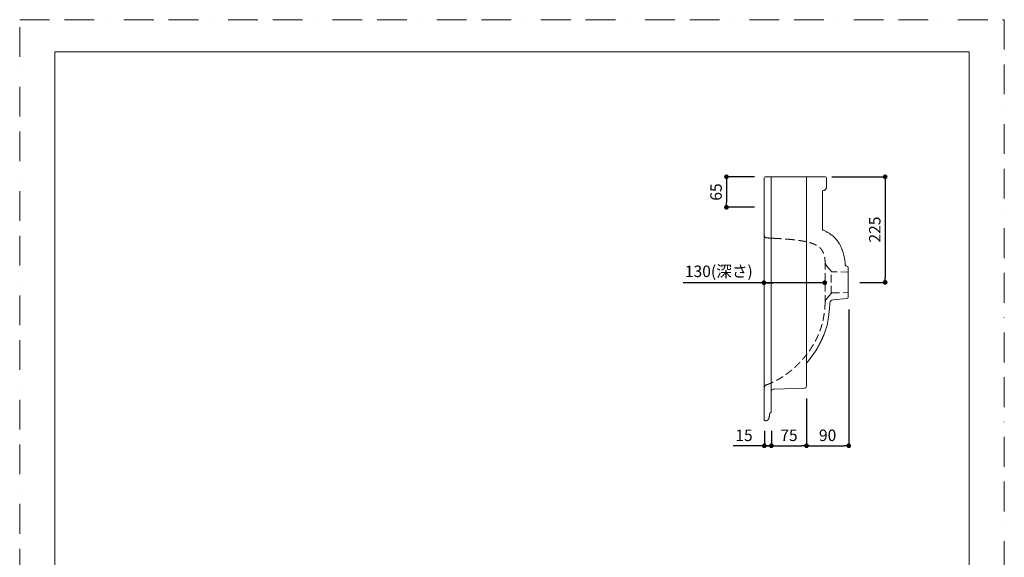
# Model space of a CAD drawing. Units: millimetres. Extents: x 0 to 2100, y 0 to 2970.
# Drawn here: x 0 to 2100, y 1824 to 2970 of the extents above; entities that cross this region are included whole.
import ezdxf

# ---------------------------------------------------------------- set-up
doc = ezdxf.new("R2010")
doc.units = ezdxf.units.MM
doc.header["$LTSCALE"] = 5
doc.header["$PDMODE"] = 1
doc.header["$PDSIZE"] = -2
doc.linetypes.add('BORDER', pattern=[44.45, 12.7, -6.35, 12.7, -6.35, 0, -6.35])
doc.linetypes.add('HIDDEN', pattern=[9.525, 6.35, -3.175])
doc.layers.get('Defpoints').update_dxf_attribs({"lineweight": 20})
for name, color, linetype, lineweight in [('Dim', 3, 'Continuous', 13), ('HIDDEN', 253, 'HIDDEN', 20), ('MODEL', 7, 'Continuous', 20), ('template', 7, 'Continuous', 20)]:
    doc.layers.add(name, color=color, linetype=linetype, lineweight=lineweight)
doc.layers.add('PRINT BORDER', color=4, linetype='BORDER', lineweight=20, plot=False)
doc.styles.add('ＭＳ ゴシック', font='msgothic.ttc', dxfattribs={"bigfont": 'ＭＳ ゴシック'})
doc.dimstyles.new('tform線あり', dxfattribs={"dimtxt": 24.432617, "dimasz": 9.99939, "dimexe": 0, "dimexo": 25, "dimgap": 10, "dimtad": 1, "dimdec": 1, "dimzin": 11, "dimdsep": 46, "dimtxsty": 'ＭＳ ゴシック', "dimblk": 'DOT', "dimcen": 0, "dimazin": 0, "dimtfac": 0.8, "dimtdec": 1, "dimtix": 1, "dimtmove": 0, "dimatfit": 0, "dimldrblk": 'DOT', "dimfxl": 1, "dimfrac": 2, "dimtolj": 1, "dimtzin": 11, "dimarcsym": 0})

# ---------------------------------------------------------------- blocks, each defined once
blk = doc.blocks.new('_DOT')
at = {"color": 0, "linetype": 'ByBlock', "lineweight": -2}
blk.add_line((-0.5, 0), (-1, 0), dxfattribs=at)
at = {"color": 0, "linetype": 'ByBlock', "lineweight": -2, "const_width": 0.5}
blk.add_lwpolyline([(-0.25, 0, 1), (0.25, 0, 1)], format="xyb", close=True, dxfattribs=at)
blk = doc.blocks.new('*D19')
at = {"layer": 'Defpoints', "color": 0}
for p in [(1707.1, 2635.1), (1767, 2410.1), (1845.9, 2410.1)]:
    blk.add_point(p, dxfattribs=at)
at = {"layer": 'Dim', "color": 0, "lineweight": -2}
for p, q in [((1732.1, 2635.1), (1845.9, 2635.1)), ((1845.9, 2625.1), (1845.9, 2420.1)), ((1792, 2410.1), (1845.9, 2410.1))]:
    blk.add_line(p, q, dxfattribs=at)
at = {"layer": 'Dim', "color": 0, "lineweight": -2, "xscale": 9.999389648437498, "yscale": 9.999389648437498, "zscale": 9.999389648437498}
for p, rotation in [((1845.9, 2635.1), 90), ((1845.9, 2410.1), 270)]:
    blk.add_blockref('_DOT', p, dxfattribs=dict(at, rotation=rotation))
at = {"layer": 'Dim', "color": 0, "insert": (1823.7, 2522.6), "char_height": 24.43, "attachment_point": 5, "rotation": 90, "style": 'ＭＳ ゴシック'}
blk.add_mtext('\\A1;225', dxfattribs=at)
blk = doc.blocks.new('*D20')
at = {"layer": 'Defpoints', "color": 0}
for p in [(1592.1, 2635.1), (1507.4, 2570.1), (1592.1, 2570.1)]:
    blk.add_point(p, dxfattribs=at)
at = {"layer": 'Dim', "color": 0, "linetype": 'Continuous', "lineweight": -2}
for p, q in [((1567.1, 2635.1), (1507.4, 2635.1)), ((1507.4, 2625.1), (1507.4, 2580.1)), ((1567.1, 2570.1), (1507.4, 2570.1))]:
    blk.add_line(p, q, dxfattribs=at)
at = {"layer": 'Dim', "color": 0, "lineweight": -2, "xscale": 9.999389648437498, "yscale": 9.999389648437498, "zscale": 9.999389648437498}
for p, rotation in [((1507.4, 2635.1), 90), ((1507.4, 2570.1), 270)]:
    blk.add_blockref('_DOT', p, dxfattribs=dict(at, rotation=rotation))
at = {"layer": 'Dim', "color": 0, "insert": (1485.2, 2602.6), "char_height": 24.43, "attachment_point": 5, "rotation": 90, "style": 'ＭＳ ゴシック'}
blk.add_mtext('\\A1;65', dxfattribs=at)
blk = doc.blocks.new('*D21')
at = {"layer": 'Defpoints', "color": 0}
for p in [(1587.3, 2409.3), (1587.3, 2409.3), (1717.1, 2409.3)]:
    blk.add_point(p, dxfattribs=at)
at = {"layer": 'Dim', "color": 0, "linetype": 'Continuous', "lineweight": -2}
for p, q in [((1717.1, 2409.3), (1414.9, 2409.3)), ((1707.1, 2409.3), (1597.3, 2409.3)), ((1597.3, 2409.3), (1607.3, 2409.3))]:
    blk.add_line(p, q, dxfattribs=at)
at = {"layer": 'Dim', "color": 0, "lineweight": -2, "xscale": 9.999389648437498, "yscale": 9.999389648437498, "zscale": 9.999389648437498, "rotation": 180}
blk.add_blockref('_DOT', (1587.3, 2409.3), dxfattribs=at)
at = {"layer": 'Dim', "color": 0, "lineweight": -2, "xscale": 9.999389648437498, "yscale": 9.999389648437498, "zscale": 9.999389648437498}
blk.add_blockref('_DOT', (1717.1, 2409.3), dxfattribs=at)
at = {"layer": 'Dim', "color": 0, "insert": (1491.1, 2433.6), "char_height": 24.433, "attachment_point": 5, "style": 'ＭＳ ゴシック'}
blk.add_mtext('\\A1;130(深さ)', dxfattribs=at)
blk = doc.blocks.new('*D22')
at = {"layer": 'Defpoints', "color": 0}
for p in [(1588.2, 2118.2), (1603.2, 2118.2), (1603.2, 2061.7)]:
    blk.add_point(p, dxfattribs=at)
at = {"layer": 'Dim', "color": 0, "linetype": 'Continuous', "lineweight": -2}
for p, q in [((1588.2, 2093.2), (1588.2, 2061.7)), ((1603.2, 2093.2), (1603.2, 2061.7)), ((1588.2, 2061.7), (1521.4, 2061.7)), ((1598.2, 2061.7), (1593.2, 2061.7))]:
    blk.add_line(p, q, dxfattribs=at)
at = {"layer": 'Dim', "color": 0, "lineweight": -2, "xscale": 9.999389648437498, "yscale": 9.999389648437498, "zscale": 9.999389648437498, "rotation": 180}
blk.add_blockref('_DOT', (1588.2, 2061.7), dxfattribs=at)
at = {"layer": 'Dim', "color": 0, "lineweight": -2, "xscale": 9.999389648437498, "yscale": 9.999389648437498, "zscale": 9.999389648437498}
blk.add_blockref('_DOT', (1603.2, 2061.7), dxfattribs=at)
at = {"layer": 'Dim', "color": 0, "insert": (1544.8, 2084), "char_height": 24.43, "attachment_point": 5, "style": 'ＭＳ ゴシック'}
blk.add_mtext('\\A1;15', dxfattribs=at)
blk = doc.blocks.new('*D23')
at = {"layer": 'Defpoints', "color": 0}
for p in [(1678.2, 2187.2), (1603.2, 2093.2), (1678.2, 2061.7)]:
    blk.add_point(p, dxfattribs=at)
at = {"layer": 'Dim', "color": 0, "linetype": 'Continuous', "lineweight": -2}
for p, q in [((1678.2, 2162.2), (1678.2, 2061.7)), ((1603.2, 2068.2), (1603.2, 2061.7)), ((1613.2, 2061.7), (1668.2, 2061.7))]:
    blk.add_line(p, q, dxfattribs=at)
at = {"layer": 'Dim', "color": 0, "lineweight": -2, "xscale": 9.999389648437498, "yscale": 9.999389648437498, "zscale": 9.999389648437498, "rotation": 180}
blk.add_blockref('_DOT', (1603.2, 2061.7), dxfattribs=at)
at = {"layer": 'Dim', "color": 0, "lineweight": -2, "xscale": 9.999389648437498, "yscale": 9.999389648437498, "zscale": 9.999389648437498}
blk.add_blockref('_DOT', (1678.2, 2061.7), dxfattribs=at)
at = {"layer": 'Dim', "color": 0, "insert": (1640.7, 2084), "char_height": 24.43, "attachment_point": 5, "style": 'ＭＳ ゴシック'}
blk.add_mtext('\\A1;75', dxfattribs=at)
blk = doc.blocks.new('*D24')
at = {"layer": 'Defpoints', "color": 0}
for p in [(1768.2, 2376.9), (1678.2, 2162.2), (1768.2, 2061.7)]:
    blk.add_point(p, dxfattribs=at)
at = {"layer": 'Dim', "color": 0, "linetype": 'Continuous', "lineweight": -2}
for p, q in [((1768.2, 2351.9), (1768.2, 2061.7)), ((1678.2, 2137.2), (1678.2, 2061.7)), ((1688.2, 2061.7), (1758.2, 2061.7))]:
    blk.add_line(p, q, dxfattribs=at)
at = {"layer": 'Dim', "color": 0, "lineweight": -2, "xscale": 9.999389648437498, "yscale": 9.999389648437498, "zscale": 9.999389648437498, "rotation": 180}
blk.add_blockref('_DOT', (1678.2, 2061.7), dxfattribs=at)
at = {"layer": 'Dim', "color": 0, "lineweight": -2, "xscale": 9.999389648437498, "yscale": 9.999389648437498, "zscale": 9.999389648437498}
blk.add_blockref('_DOT', (1768.2, 2061.7), dxfattribs=at)
at = {"layer": 'Dim', "color": 0, "insert": (1723.2, 2084), "char_height": 24.43, "attachment_point": 5, "style": 'ＭＳ ゴシック'}
blk.add_mtext('\\A1;90', dxfattribs=at)

msp = doc.modelspace()

# ---------------------------------------------------------------- linework, layer by layer
at = {"layer": 'HIDDEN', "ltscale": 0.5}
for p, q in [((1721.43, 2444.63), (1730.62, 2433.68)), ((1730.62, 2410.08), (1730.62, 2433.68)), ((1766.99, 2432.02), (1732.86, 2432.61)), ((1730.62, 2386.49), (1721.4, 2375.5)), ((1732.86, 2387.56), (1766.99, 2388.15))]:
    msp.add_line(p, q, dxfattribs=at)
for centre, radius, start, end in [((1593.26, 2509.93), 5.11, 180, 266.99231), ((1365.12, -1868.45), 4379.21, 86.81154, 87.0172), ((1733.19, 2454.5), 15.35, 183.72352, 220), ((1732.92, 2435.61), 3, 220.00001, 269.0067), ((1732.98, 2365.78), 15.12, 140, 176.82134), ((1732.92, 2384.56), 3, 90.9933, 139.99999)]:
    msp.add_arc(centre, radius, start, end, dxfattribs=at)
at = {"layer": 'HIDDEN', "ltscale": 0.25}
msp.add_arc((1594.42, 2185.55), 6.26, 109.06302, 180, dxfattribs=at)
at = {"layer": 'HIDDEN', "ltscale": 0.5}
for points, degree, knots in [([(1608.69, 2503.99), (1608.69, 2503.99), (1608.72, 2503.98), (1608.83, 2503.98), (1609.01, 2503.97), (1609.27, 2503.95), (1609.59, 2503.93), (1609.99, 2503.91), (1610.45, 2503.89), (1610.98, 2503.86), (1611.57, 2503.82), (1612.21, 2503.78), (1612.92, 2503.74), (1613.68, 2503.7), (1614.48, 2503.65), (1615.33, 2503.6), (1616.22, 2503.55), (1617.14, 2503.49), (1618.1, 2503.44), (1619.08, 2503.37), (1620.08, 2503.31), (1621.1, 2503.25), (1622.13, 2503.18), (1623.16, 2503.12), (1624.19, 2503.05), (1625.22, 2502.98), (1626.24, 2502.91), (1627.24, 2502.84), (1628.22, 2502.78), (1629.17, 2502.71), (1630.1, 2502.64), (1630.98, 2502.58), (1631.83, 2502.52), (1632.64, 2502.46), (1633.39, 2502.4), (1634.09, 2502.35), (1634.74, 2502.3), (1635.33, 2502.25), (1635.85, 2502.21), (1636.31, 2502.17), (1636.71, 2502.14), (1637.03, 2502.12), (1637.29, 2502.09), (1637.47, 2502.08), (1637.58, 2502.07), (1637.61, 2502.07), (1637.61, 2502.07)], 3, [0, 0, 0, 0, 1.0346801, 2.0694397, 3.104333, 4.1390982, 5.1736223, 6.2087624, 7.2438031, 8.2787206, 9.3142194, 10.349362, 11.3845892, 12.4204758, 13.4560269, 14.4918337, 15.5280864, 16.563934, 17.6001971, 18.6368298, 19.6731377, 20.7099893, 21.7467492, 22.7832763, 23.8204191, 24.8573284, 25.8941026, 26.9313787, 27.9680849, 29.0047417, 30.0418365, 31.0783138, 32.1148378, 33.1514545, 34.1873483, 35.2233752, 36.259396, 37.2949052, 38.3307595, 39.3660556, 40.4006959, 41.4355534, 42.4707746, 43.5054841, 44.5403678, 45.5749487, 45.5749487, 45.5749487, 45.5749487]), ([(1637.61, 2502.07), (1638.22, 2502.02), (1638.84, 2501.97), (1639.46, 2501.92), (1640.07, 2501.86), (1640.69, 2501.81), (1642.56, 2501.65), (1644.43, 2501.48), (1645.68, 2501.36), (1646.92, 2501.24), (1648.16, 2501.12), (1650.8, 2500.85), (1653.41, 2500.56), (1654.79, 2500.4), (1656.17, 2500.24), (1657.53, 2500.07), (1659.12, 2499.86), (1660.69, 2499.65), (1660.92, 2499.62), (1661.15, 2499.59), (1661.37, 2499.56), (1663.79, 2499.22), (1666.17, 2498.86), (1668.3, 2498.52), (1670.4, 2498.16), (1672.47, 2497.78), (1675.17, 2497.24), (1677.8, 2496.65), (1678.44, 2496.51), (1679.07, 2496.36), (1679.7, 2496.21), (1683.47, 2495.29), (1687.07, 2494.26), (1689.93, 2493.32), (1692.61, 2492.31), (1695.08, 2491.24), (1697.6, 2489.99), (1699.86, 2488.68), (1700.09, 2488.55), (1700.32, 2488.41), (1700.54, 2488.28), (1701.96, 2487.41), (1703.27, 2486.51), (1704.31, 2485.75), (1705.28, 2484.96), (1706.21, 2484.15), (1707.55, 2482.87), (1708.8, 2481.5), (1709.21, 2481.03), (1709.62, 2480.54), (1710.01, 2480.04), (1710.77, 2479.03), (1711.49, 2477.97), (1711.83, 2477.43), (1712.17, 2476.87), (1712.49, 2476.31), (1714.24, 2473.08), (1715.61, 2469.48), (1716.45, 2466.32), (1717.02, 2463.08), (1717.4, 2459.83), (1717.67, 2456.64), (1717.87, 2453.5)], 7, [0.23406938, 0.23406938, 0.23406938, 0.23406938, 0.23406938, 0.23406938, 0.23406938, 0.23406938, 0.25520414, 0.25520414, 0.25520414, 0.25520414, 0.25520414, 0.29851506, 0.29851506, 0.29851506, 0.29851506, 0.29851506, 0.34774315, 0.34774315, 0.34774315, 0.34774315, 0.34774315, 0.35609574, 0.35609574, 0.35609574, 0.35609574, 0.35609574, 0.43655649, 0.43655649, 0.43655649, 0.43655649, 0.43655649, 0.462462, 0.462462, 0.462462, 0.462462, 0.462462, 0.5929, 0.5929, 0.5929, 0.5929, 0.5929, 0.6077649, 0.6077649, 0.6077649, 0.6077649, 0.6077649, 0.68799542, 0.68799542, 0.68799542, 0.68799542, 0.68799542, 0.729267, 0.729267, 0.729267, 0.729267, 0.729267, 0.77, 0.77, 0.77, 0.77, 0.77, 0.95741482, 0.95741482, 0.95741482, 0.95741482, 0.95741482, 0.95741482, 0.95741482, 0.95741482]), ([(1717.87, 2453.5), (1717.87, 2453.5), (1717.87, 2453.49), (1717.87, 2453.46), (1717.87, 2453.41), (1717.87, 2453.34), (1717.87, 2453.24), (1717.87, 2453.13), (1717.88, 2452.99), (1717.88, 2452.84), (1717.88, 2452.66), (1717.88, 2452.46), (1717.88, 2452.24), (1717.88, 2452.01), (1717.88, 2451.75), (1717.88, 2451.47), (1717.88, 2451.17), (1717.88, 2450.85), (1717.89, 2450.5), (1717.89, 2450.14), (1717.89, 2449.76), (1717.89, 2449.36), (1717.89, 2448.95), (1717.89, 2448.51), (1717.89, 2448.05), (1717.89, 2447.57), (1717.89, 2447.08), (1717.9, 2446.57), (1717.9, 2446.03), (1717.9, 2445.49), (1717.9, 2444.92), (1717.9, 2444.34), (1717.9, 2443.74), (1717.9, 2443.12), (1717.9, 2442.49), (1717.9, 2441.84), (1717.9, 2441.17), (1717.9, 2440.49), (1717.9, 2439.8), (1717.9, 2439.09), (1717.9, 2438.36), (1717.9, 2437.63), (1717.9, 2436.87), (1717.9, 2436.11), (1717.9, 2435.33), (1717.9, 2434.54), (1717.9, 2433.74), (1717.9, 2432.93), (1717.9, 2432.11), (1717.9, 2431.27), (1717.9, 2430.43), (1717.9, 2429.57), (1717.9, 2428.71), (1717.9, 2427.83), (1717.9, 2426.95), (1717.9, 2426.06), (1717.9, 2425.16), (1717.9, 2424.25), (1717.9, 2423.34), (1717.9, 2422.42), (1717.9, 2421.49), (1717.9, 2420.56), (1717.9, 2419.63), (1717.89, 2418.69), (1717.89, 2417.74), (1717.89, 2416.79), (1717.89, 2415.84), (1717.89, 2414.89), (1717.89, 2413.93), (1717.89, 2412.97), (1717.89, 2412.01), (1717.89, 2411.05), (1717.89, 2410.41), (1717.89, 2410.08)], 3, [0, 0, 0, 0, 0.9825239, 1.9650324, 2.9475096, 3.9299395, 4.9123059, 5.8945928, 6.8767845, 7.8588661, 8.8408236, 9.8226441, 10.8043165, 11.7858312, 12.7671807, 13.7483594, 14.7293638, 15.7101924, 16.6908458, 17.6713262, 18.6516375, 19.631785, 20.6117754, 21.5916164, 22.5713163, 23.5508841, 24.5303291, 25.5096606, 26.4888878, 27.4680198, 28.4470652, 29.4260325, 30.4049296, 31.3837639, 32.3625426, 33.3412724, 34.3199595, 35.2986098, 36.277229, 37.2558223, 38.2343946, 39.2129507, 40.1914949, 41.1700317, 42.148565, 43.1270988, 44.1056368, 45.0841825, 46.0627395, 47.0413111, 48.0199003, 48.9985102, 49.9771435, 50.9558024, 51.9344887, 52.9132036, 53.8919492, 54.8707286, 55.8495449, 56.8284005, 57.8072991, 58.7862447, 59.7652404, 60.7442877, 61.7233862, 62.7025338, 63.6817272, 64.6609618, 65.6402322, 66.6195326, 67.5988562, 68.578196, 69.5575441, 69.5575441, 69.5575441, 69.5575441]), ([(1717.89, 2366.62), (1717.89, 2366.62), (1717.88, 2366.63), (1717.88, 2366.66), (1717.88, 2366.71), (1717.87, 2366.79), (1717.87, 2366.88), (1717.87, 2367), (1717.87, 2367.14), (1717.87, 2367.29), (1717.86, 2367.47), (1717.86, 2367.67), (1717.86, 2367.89), (1717.86, 2368.14), (1717.86, 2368.4), (1717.86, 2368.68), (1717.86, 2368.98), (1717.86, 2369.3), (1717.86, 2369.65), (1717.86, 2370.01), (1717.86, 2370.39), (1717.86, 2370.79), (1717.86, 2371.22), (1717.86, 2371.66), (1717.86, 2372.11), (1717.86, 2372.59), (1717.86, 2373.09), (1717.87, 2373.6), (1717.87, 2374.13), (1717.87, 2374.68), (1717.87, 2375.25), (1717.87, 2375.83), (1717.87, 2376.43), (1717.87, 2377.05), (1717.87, 2377.69), (1717.88, 2378.33), (1717.88, 2379), (1717.88, 2379.68), (1717.88, 2380.37), (1717.88, 2381.08), (1717.88, 2381.81), (1717.88, 2382.55), (1717.88, 2383.3), (1717.88, 2384.06), (1717.89, 2384.84), (1717.89, 2385.63), (1717.89, 2386.43), (1717.89, 2387.24), (1717.89, 2388.06), (1717.89, 2388.9), (1717.89, 2389.75), (1717.89, 2390.6), (1717.89, 2391.47), (1717.89, 2392.34), (1717.89, 2393.22), (1717.89, 2394.11), (1717.89, 2395.01), (1717.89, 2395.92), (1717.89, 2396.83), (1717.89, 2397.75), (1717.89, 2398.68), (1717.89, 2399.61), (1717.89, 2400.54), (1717.89, 2401.48), (1717.89, 2402.43), (1717.89, 2403.38), (1717.89, 2404.33), (1717.89, 2405.28), (1717.89, 2406.24), (1717.89, 2407.2), (1717.89, 2408.16), (1717.89, 2409.12), (1717.89, 2409.76), (1717.89, 2410.08)], 3, [0, 0, 0, 0, 0.9802872, 1.9607541, 2.9413895, 3.9221812, 4.9031166, 5.8841827, 6.8653659, 7.8466526, 8.828029, 9.8094811, 10.7909952, 11.7725577, 12.7541551, 13.7357746, 14.7174036, 15.6990302, 16.6806432, 17.662232, 18.6437869, 19.6252988, 20.6067595, 21.5881616, 22.5694984, 23.5507641, 24.5319538, 25.513063, 26.4940884, 27.4750271, 28.4558772, 29.4366374, 30.4173069, 31.3978851, 32.3783719, 33.3587675, 34.3390721, 35.3192863, 36.2994112, 37.2794484, 38.2593997, 39.2392673, 40.2190537, 41.1987618, 42.1783952, 43.1579585, 44.1374572, 45.1168974, 46.0962852, 47.0756257, 48.0549244, 49.0341866, 50.0134184, 50.9926258, 51.9718149, 52.9509913, 53.9301603, 54.9093267, 55.8884947, 56.8676682, 57.8468507, 58.8260451, 59.8052541, 60.7844796, 61.763723, 62.7429849, 63.7222649, 64.7015622, 65.6808752, 66.6602017, 67.6395391, 68.6188843, 69.5982337, 69.5982337, 69.5982337, 69.5982337]), ([(1730.62, 2386.49), (1730.62, 2386.49), (1730.62, 2386.51), (1730.62, 2386.65), (1730.62, 2386.99), (1730.62, 2387.49), (1730.62, 2388.16), (1730.62, 2388.99), (1730.62, 2389.97), (1730.62, 2391.09), (1730.62, 2392.35), (1730.62, 2393.74), (1730.62, 2395.24), (1730.62, 2396.86), (1730.62, 2398.56), (1730.62, 2400.35), (1730.62, 2402.21), (1730.62, 2404.13), (1730.62, 2406.09), (1730.62, 2408.08), (1730.62, 2409.42), (1730.62, 2410.08)], 3, [120.2515804, 120.2515804, 120.2515804, 120.2515804, 121.3349279, 123.5016231, 125.6683182, 127.8350134, 130.0017085, 132.1684037, 134.3350988, 136.5017939, 138.6684891, 140.8351842, 143.0018794, 145.1685745, 147.3352696, 149.5019648, 151.6686599, 153.8353551, 156.0020502, 158.1687454, 160.3354405, 160.3354405, 160.3354405, 160.3354405]), ([(1592.37, 2191.46), (1595.75, 2192.63), (1599.09, 2193.9), (1602.39, 2195.27), (1605.66, 2196.73), (1608.88, 2198.27), (1614.34, 2201.06), (1619.69, 2204.09), (1621.89, 2205.39), (1624.08, 2206.73), (1626.25, 2208.11), (1631.51, 2211.57), (1636.65, 2215.24), (1639.65, 2217.48), (1642.59, 2219.79), (1645.49, 2222.16), (1648.76, 2224.95), (1651.95, 2227.81), (1652.35, 2228.18), (1652.76, 2228.55), (1653.17, 2228.92), (1660.16, 2235.34), (1666.77, 2242.07), (1672.61, 2248.62), (1678.02, 2255.3), (1682.95, 2262), (1688.5, 2270.3), (1693.33, 2278.43), (1694.26, 2280.05), (1695.17, 2281.65), (1696.04, 2283.25), (1698.09, 2287.09), (1699.99, 2290.87), (1701.05, 2293.07), (1702.06, 2295.26), (1703.02, 2297.42), (1704.01, 2299.77), (1704.96, 2302.1), (1705.04, 2302.31), (1705.12, 2302.51), (1705.2, 2302.71), (1706.69, 2306.45), (1708.05, 2310.14), (1709.21, 2313.59), (1710.27, 2317.01), (1711.23, 2320.4), (1713.53, 2329.36), (1715.22, 2338.26), (1716.06, 2343.82), (1716.72, 2349.42), (1717.2, 2355.1), (1717.57, 2360.85), (1717.89, 2366.62)], 7, [0.01567964, 0.01567964, 0.01567964, 0.01567964, 0.01567964, 0.01567964, 0.01567964, 0.01567964, 0.10409399, 0.10409399, 0.10409399, 0.10409399, 0.10409399, 0.1672, 0.1672, 0.1672, 0.1672, 0.1672, 0.25868106, 0.25868106, 0.25868106, 0.25868106, 0.25868106, 0.27218488, 0.27218488, 0.27218488, 0.27218488, 0.27218488, 0.49175187, 0.49175187, 0.49175187, 0.49175187, 0.49175187, 0.54633235, 0.54633235, 0.54633235, 0.54633235, 0.54633235, 0.623656, 0.623656, 0.623656, 0.623656, 0.623656, 0.63098037, 0.63098037, 0.63098037, 0.63098037, 0.63098037, 0.76, 0.76, 0.76, 0.76, 0.76, 0.97355081, 0.97355081, 0.97355081, 0.97355081, 0.97355081, 0.97355081, 0.97355081, 0.97355081])]:
    msp.add_open_spline(points, degree=degree, knots=knots, dxfattribs=at)
at = {"layer": 'MODEL'}
for p, q in [((1588.16, 2633.08), (1588.16, 2509.93)), ((1717.51, 2635.08), (1590.16, 2635.08)), ((1603.01, 2134.32), (1603.01, 2635.08)), ((1678.16, 2635.08), (1678.16, 2194.83)), ((1717.51, 2635.08), (1718.73, 2635.08)), ((1720.73, 2633.08), (1720.73, 2614.62)), ((1712.36, 2605.46), (1712.36, 2521.75)), ((1588.16, 2410.08), (1588.16, 2509.84)), ((1764.25, 2444.5), (1763.57, 2444.56)), ((1766.99, 2432.02), (1766.99, 2441.51)), ((1766.99, 2432.02), (1766.99, 2388.15)), ((1588.16, 2410.08), (1588.16, 2185.55)), ((1735.07, 2373.12), (1764.25, 2375.67)), ((1766.99, 2378.66), (1766.99, 2388.15)), ((1588.16, 2185.55), (1588.16, 2117.06)), ((1674.3, 2184.8), (1608.88, 2182.51)), ((1678.16, 2188.79), (1678.16, 2194.83)), ((1599.16, 2128.66), (1599.16, 2129.4)), ((1601.13, 2132.22), (1601.7, 2132.42))]:
    msp.add_line(p, q, dxfattribs=at)
for centre, radius, start, end in [((1590.16, 2633.08), 2, 90, 180), ((1718.73, 2633.08), 2, 0, 90), ((1763.84, 2447.55), 3, 183.5833, 264.99498), ((1763.99, 2441.51), 3, 0.00032, 84.99524), ((1735.77, 2365.15), 8, 95.00444, 176.7602), ((1763.99, 2378.66), 3, 275.00476, 359.99968), ((1674.16, 2188.79), 4, 272, 0), ((1609.16, 2174.52), 8, 92, 140.1941), ((1602.16, 2129.4), 3, 110.00001, 180), ((1601.01, 2134.3), 2, 290.00001, 0.4409), ((1590.16, 2117.06), 2, 180, 224.72798)]:
    msp.add_arc(centre, radius, start, end, dxfattribs=at)
msp.add_open_spline([(1712.68, 2605.47), (1712.58, 2605.47), (1712.47, 2605.47), (1712.36, 2605.47)], degree=3, dxfattribs=at)
for points, knots in [([(1720.73, 2614.62), (1720.73, 2614.11), (1720.73, 2613.16), (1720.54, 2611.69), (1720.15, 2610.39), (1719.53, 2609.16), (1718.84, 2608.23), (1718.07, 2607.46), (1717.46, 2606.98), (1716.95, 2606.65), (1716.61, 2606.46), (1716.34, 2606.32), (1716.14, 2606.22), (1715.93, 2606.13), (1715.72, 2606.05), (1714.24, 2605.63), (1712.68, 2605.47)], [0, 0, 0, 0, 1.5299815, 2.8569676, 4.4331512, 5.5790932, 6.9702567, 7.900949, 8.8286724, 9.2900394, 9.7491631, 9.9778345, 10.2058601, 10.4332022, 10.6602265, 10.8865483, 10.8865483, 10.8865483, 10.8865483]), ([(1760.84, 2447.36), (1760.75, 2448.87), (1760.52, 2451.88), (1760.02, 2456.25), (1759.25, 2461.34), (1757.77, 2468.77), (1755.04, 2478.08), (1751.26, 2486.81), (1747.17, 2494.03), (1742.81, 2500.19), (1737.2, 2506.35), (1731.15, 2511.49), (1724.9, 2515.68), (1718.87, 2518.95), (1714.63, 2520.84), (1712.46, 2521.71), (1712.33, 2521.76)], [0, 0, 0, 0, 4.5335165, 9.0670359, 13.1884171, 19.9574604, 31.8032645, 42.2388605, 48.4438176, 56.6746142, 64.8364205, 73.3867312, 80.4484696, 87.3615677, 93.9603481, 94.3736189, 94.3736189, 94.3736189, 94.3736189]), ([(1588.16, 2509.93), (1588.16, 2509.92), (1588.16, 2509.86), (1588.16, 2509.63), (1588.16, 2509.89)], [235.3716863, 235.3716863, 235.3716863, 235.3716863, 236.296219, 241.3039047, 241.3039047, 241.3039047, 241.3039047]), ([(1678.16, 2238.01), (1687.14, 2248.26), (1702.56, 2269.89), (1718.99, 2305.92), (1725.33, 2330.83), (1727.14, 2354.18), (1727.78, 2365.6)], [0.05246421, 0.05246421, 0.05246421, 0.05246421, 0.26295445, 0.48694061, 0.76929169, 0.96232948, 0.96232948, 0.96232948, 0.96232948]), ([(1701.02, 2269.64), (1701.03, 2269.66), (1701.2, 2269.95), (1701.54, 2270.53), (1702.03, 2271.38), (1702.42, 2272.06), (1702.75, 2272.65), (1703.02, 2273.12), (1703.23, 2273.49), (1703.53, 2274.03), (1703.94, 2274.77), (1704.42, 2275.65), (1704.85, 2276.46), (1705.31, 2277.31), (1705.75, 2278.15), (1706.2, 2279.01), (1706.63, 2279.83), (1707.06, 2280.68), (1707.48, 2281.51), (1707.93, 2282.4), (1708.33, 2283.23), (1708.76, 2284.11), (1709.18, 2284.97), (1709.61, 2285.87), (1710, 2286.71), (1710.42, 2287.6), (1710.8, 2288.43), (1711.21, 2289.33), (1711.58, 2290.15), (1711.97, 2291.04), (1712.33, 2291.85), (1712.72, 2292.76), (1713.05, 2293.53), (1713.37, 2294.28), (1713.58, 2294.79), (1713.77, 2295.24), (1713.93, 2295.62), (1714.1, 2296.05), (1714.24, 2296.38), (1714.39, 2296.74), (1714.5, 2297.02), (1714.62, 2297.32), (1714.71, 2297.55), (1714.81, 2297.8), (1714.89, 2297.99), (1715, 2298.28), (1715.07, 2298.43), (1715.14, 2298.61), (1715.16, 2298.67)], [50.5329947, 50.5329947, 50.5329947, 50.5329947, 50.5834855, 51.6905096, 52.7953905, 53.8980682, 54.4083851, 54.9182612, 55.5235385, 56.127905, 57.2236089, 58.3168653, 59.4811352, 60.6419898, 61.7993616, 62.9531821, 64.1412534, 65.3251376, 66.504763, 67.6800564, 68.9871198, 70.2880593, 71.5827853, 72.8712067, 74.212339, 75.5460336, 76.9283546, 78.3021098, 79.7412461, 81.1703423, 82.6762104, 84.1702884, 85.8218645, 87.4583597, 88.3479058, 89.2329284, 90.1916127, 91.1450178, 92.0327863, 92.9160907, 93.7453368, 94.5708209, 95.3502834, 96.1266208, 96.8726396, 97.6159684, 98.9994069, 99.9435211, 99.9435211, 99.9435211, 99.9435211]), ([(1592.68, 2115.08), (1592.86, 2115.08), (1593.22, 2115.09), (1593.68, 2115.18), (1594.15, 2115.35), (1594.63, 2115.6), (1595.16, 2116), (1595.68, 2116.51), (1596.18, 2117.11), (1596.8, 2118.03), (1597.49, 2119.31), (1598, 2120.61), (1598.34, 2121.74), (1598.57, 2122.72), (1598.8, 2123.93), (1599, 2125.44), (1599.13, 2127.02), (1599.16, 2128.15), (1599.16, 2128.66)], [0, 0, 0, 0, 0.5305653, 1.0610243, 1.4212207, 2.0214397, 2.6867767, 3.3905409, 4.2027181, 5.0443083, 6.7144996, 8.5606296, 9.2151064, 10.2622667, 11.5712172, 12.9208247, 14.8102713, 16.3232597, 16.3232597, 16.3232597, 16.3232597]), ([(1588.74, 2115.66), (1588.76, 2115.63), (1588.81, 2115.59), (1588.9, 2115.52), (1589.03, 2115.45), (1589.18, 2115.39), (1589.38, 2115.33), (1589.66, 2115.26), (1590.11, 2115.18), (1590.78, 2115.11), (1591.67, 2115.09), (1592.33, 2115.08), (1592.68, 2115.08)], [0, 0, 0, 0, 0.0986846, 0.1974562, 0.332246, 0.5386556, 0.6847013, 0.9766984, 1.3906775, 2.0602964, 2.9983003, 4.0509124, 4.0509124, 4.0509124, 4.0509124])]:
    msp.add_open_spline(points, degree=3, knots=knots, dxfattribs=at)
at = {"layer": 'PRINT BORDER'}
msp.add_lwpolyline([(0, 0), (0, 2970), (2100, 2970), (2100, 0)], close=True, dxfattribs=at)
at = {"layer": 'template', "flags": 128}
msp.add_lwpolyline([(2025, 2901.44), (75, 2901.44), (75, 101.44), (2025, 101.44), (2025, 2901.44)], dxfattribs=at)

# ---------------------------------------------------------------- dimensions: what is measured, and where the dimension line sits
at = {"layer": 'Dim', "linetype": 'Continuous'}
dim = msp.add_linear_dim(base=(1507.39, 2570.09), p1=(1592.12, 2635.09), p2=(1592.12, 2570.09), angle=90, dimstyle='tform線あり', override={"dimpost": '<>'}, dxfattribs=at)
dim.commit()
dim.dimension.update_dxf_attribs({"geometry": '*D20', "text_midpoint": (1485.17, 2602.59)})
at = {"layer": 'Dim'}
dim = msp.add_linear_dim(base=(1845.9, 2410.08), p1=(1707.14, 2635.08), p2=(1766.99, 2410.08), angle=90, dimstyle='tform線あり', override={"dimpost": '<>'}, dxfattribs=at)
dim.commit()
dim.dimension.update_dxf_attribs({"geometry": '*D19', "text_midpoint": (1823.68, 2522.58)})
at = {"layer": 'Dim', "linetype": 'Continuous'}
dim = msp.add_linear_dim(base=(1587.32, 2409.26), p1=(1717.1, 2409.26), p2=(1587.32, 2409.26), angle=180, text='130(深さ)', dimstyle='tform線あり', override={"dimdec": 0, "dimpost": '<>', "dimse1": 1, "dimse2": 1}, dxfattribs=at)
dim.commit()
dim.dimension.update_dxf_attribs({"geometry": '*D21', "text_midpoint": (1491.13, 2409.26), "dimtype": 160})
for base, p1, p2, picture, middle in [((1768.16, 2061.74), (1678.16, 2162.19), (1768.16, 2376.86), '*D24', (1723.16, 2083.96)), ((1678.16, 2061.74), (1603.16, 2093.16), (1678.16, 2187.19), '*D23', (1640.66, 2083.96))]:
    dim = msp.add_linear_dim(base=base, p1=p1, p2=p2, dimstyle='tform線あり', override={"dimpost": '<>'}, dxfattribs=at)
    dim.commit()
    dim.dimension.update_dxf_attribs({"geometry": picture, "text_midpoint": middle})
dim = msp.add_linear_dim(base=(1603.16, 2061.74), p1=(1588.16, 2118.16), p2=(1603.16, 2118.16), dimstyle='tform線あり', override={"dimpost": '<>'}, dxfattribs=at)
dim.commit()
dim.dimension.update_dxf_attribs({"geometry": '*D22', "text_midpoint": (1544.77, 2061.74), "dimtype": 160})

doc.saveas('drawing.dxf')
